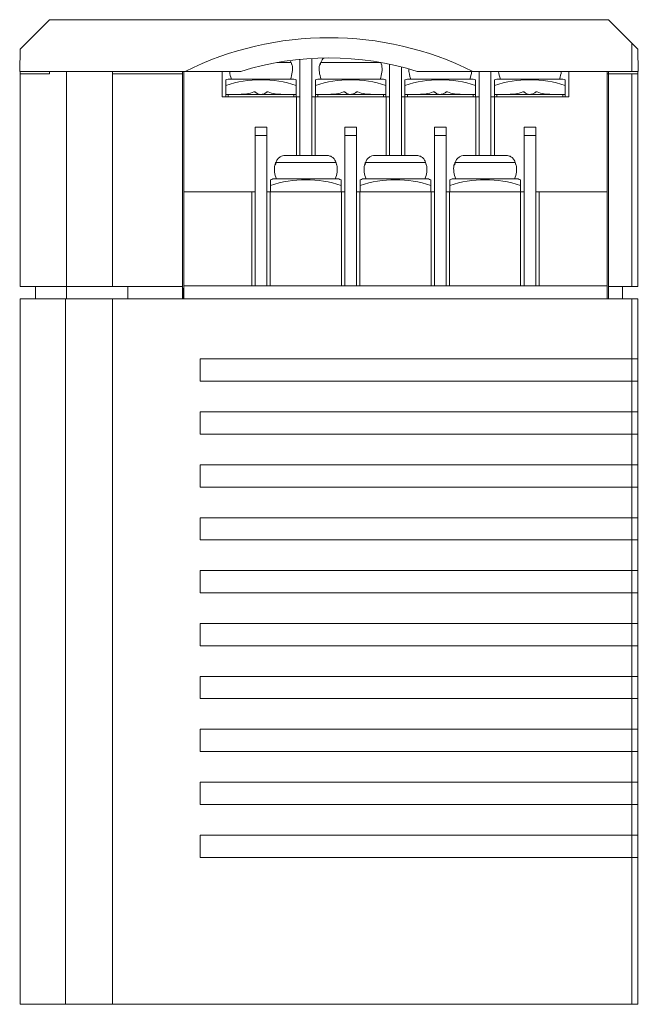
# Model space of a CAD drawing. Units: millimetres. Extents: x 26 to 395, y 18 to 264.
# Drawn here: x 192 to 245, y 178 to 262 of the extents above; entities that cross this region are included whole.
import ezdxf

# ---------------------------------------------------------------- set-up
doc = ezdxf.new("R2010")
doc.units = ezdxf.units.MM

msp = doc.modelspace()

# ---------------------------------------------------------------- linework, layer by layer
at = {"color": 5, "linetype": 'Continuous', "lineweight": 15}
for p, q in [((194.529, 261.982), (192.02, 259.473)), ((194.529, 261.982), (242.029, 261.982)), ((244.029, 259.982), (242.029, 261.982)), ((244.029, 257.582), (244.029, 259.982)), ((192.02, 259.473), (191.987, 257.582)), ((244.538, 259.473), (244.571, 257.582)), ((215.066, 258.337), (213.844, 258.337)), ((215.015, 258.456), (215.066, 258.337)), ((215.066, 258.337), (215.111, 258.132)), ((215.143, 258.132), (215.111, 258.132)), ((215.809, 258.611), (215.809, 255.432)), ((216.809, 255.432), (216.809, 258.69)), ((217.541, 258.132), (217.475, 258.132)), ((217.553, 258.337), (217.508, 258.132)), ((217.541, 258.132), (217.586, 258.337)), ((217.553, 258.337), (217.569, 258.337)), ((222.686, 258.337), (217.586, 258.337)), ((222.686, 258.337), (222.731, 258.132)), ((222.763, 258.132), (222.731, 258.132)), ((223.429, 258.197), (223.429, 255.432)), ((224.429, 255.432), (224.429, 257.965)), ((191.987, 257.582), (206.043, 257.582)), ((192.029, 257.582), (192.029, 257.382)), ((192.029, 239.282), (192.029, 257.382)), ((192.029, 257.382), (194.529, 257.382)), ((194.529, 257.382), (194.529, 257.582)), ((195.954, 239.282), (195.954, 257.582)), ((199.879, 257.582), (199.879, 257.382)), ((199.879, 239.282), (199.879, 257.382)), ((199.879, 257.382), (205.829, 257.382)), ((205.829, 257.382), (205.829, 257.582)), ((205.829, 239.282), (205.829, 257.382)), ((205.929, 247.332), (205.929, 257.582)), ((210.779, 257.582), (206.043, 257.582)), ((209.189, 257.582), (209.189, 255.432)), ((230.516, 257.582), (225.779, 257.582)), ((230.516, 257.582), (244.029, 257.582)), ((231.049, 257.582), (231.049, 255.432)), ((232.049, 255.432), (232.049, 257.582)), ((238.669, 255.432), (238.669, 257.582)), ((241.929, 247.332), (241.929, 257.582)), ((241.929, 257.382), (242.029, 257.382)), ((242.029, 257.382), (242.029, 257.582)), ((242.029, 257.382), (244.029, 257.382)), ((242.029, 257.382), (242.029, 239.282)), ((244.029, 257.582), (244.571, 257.582)), ((244.029, 257.382), (244.029, 239.282)), ((244.529, 239.282), (244.529, 257.382)), ((209.499, 256.871), (209.499, 256.387)), ((209.499, 255.632), (209.499, 256.387)), ((215.299, 256.932), (209.699, 256.932)), ((215.499, 256.387), (215.499, 256.871)), ((215.499, 256.387), (215.499, 255.632)), ((217.119, 256.871), (217.119, 256.387)), ((217.119, 255.632), (217.119, 256.387)), ((222.919, 256.932), (217.319, 256.932)), ((223.119, 256.387), (223.119, 256.871)), ((223.119, 256.387), (223.119, 255.632)), ((224.739, 256.871), (224.739, 256.387)), ((224.739, 255.632), (224.739, 256.387)), ((230.539, 256.932), (224.939, 256.932)), ((230.739, 256.387), (230.739, 256.871)), ((230.739, 256.387), (230.739, 255.632)), ((232.359, 256.871), (232.359, 256.387)), ((232.359, 255.632), (232.359, 256.387)), ((238.159, 256.932), (232.559, 256.932)), ((238.359, 256.387), (238.359, 256.871)), ((238.359, 256.387), (238.359, 255.632)), ((209.499, 255.432), (209.499, 255.632)), ((209.499, 255.632), (210.66, 255.632)), ((209.699, 255.432), (209.699, 255.632)), ((210.66, 255.632), (214.339, 255.632)), ((210.999, 255.646), (210.999, 255.632)), ((211.893, 255.832), (211.898, 255.833)), ((213.101, 255.833), (213.106, 255.832)), ((213.999, 255.632), (213.999, 255.646)), ((214.339, 255.632), (215.499, 255.632)), ((215.299, 255.632), (215.299, 255.432)), ((215.499, 255.432), (215.499, 255.632)), ((217.119, 255.432), (217.119, 255.632)), ((217.119, 255.632), (218.28, 255.632)), ((217.319, 255.432), (217.319, 255.632)), ((218.28, 255.632), (221.959, 255.632)), ((218.619, 255.646), (218.619, 255.632)), ((219.513, 255.832), (219.518, 255.833)), ((220.721, 255.833), (220.726, 255.832)), ((221.619, 255.632), (221.619, 255.646)), ((221.959, 255.632), (223.119, 255.632)), ((222.919, 255.632), (222.919, 255.432)), ((223.119, 255.432), (223.119, 255.632)), ((224.739, 255.432), (224.739, 255.632)), ((224.739, 255.632), (225.9, 255.632)), ((224.939, 255.432), (224.939, 255.632)), ((225.9, 255.632), (229.579, 255.632)), ((226.239, 255.646), (226.239, 255.632)), ((227.133, 255.832), (227.138, 255.833)), ((228.341, 255.833), (228.346, 255.832)), ((229.239, 255.632), (229.239, 255.646)), ((229.579, 255.632), (230.739, 255.632)), ((230.539, 255.632), (230.539, 255.432)), ((230.739, 255.432), (230.739, 255.632)), ((232.359, 255.432), (232.359, 255.632)), ((232.359, 255.632), (233.52, 255.632)), ((232.559, 255.432), (232.559, 255.632)), ((233.52, 255.632), (237.199, 255.632)), ((233.859, 255.646), (233.859, 255.632)), ((234.753, 255.832), (234.758, 255.833)), ((235.961, 255.833), (235.966, 255.832)), ((236.859, 255.632), (236.859, 255.646)), ((237.199, 255.632), (238.359, 255.632)), ((238.159, 255.632), (238.159, 255.432)), ((238.359, 255.432), (238.359, 255.632)), ((209.189, 255.432), (215.521, 255.432)), ((215.521, 255.432), (215.521, 250.432)), ((215.809, 255.432), (215.521, 255.432)), ((215.809, 255.432), (215.809, 250.432)), ((216.809, 255.432), (216.809, 250.432)), ((216.809, 255.432), (217.098, 255.432)), ((217.098, 250.432), (217.098, 255.432)), ((223.141, 255.432), (217.098, 255.432)), ((223.141, 255.432), (223.141, 250.432)), ((223.141, 255.432), (223.429, 255.432)), ((223.429, 250.432), (223.429, 255.432)), ((224.429, 255.432), (224.429, 250.432)), ((224.429, 255.432), (224.718, 255.432)), ((224.718, 250.432), (224.718, 255.432)), ((230.761, 255.432), (224.718, 255.432)), ((230.761, 255.432), (230.761, 250.432)), ((230.761, 255.432), (231.049, 255.432)), ((231.049, 250.432), (231.049, 255.432)), ((232.049, 250.432), (232.049, 255.432)), ((232.338, 255.432), (232.049, 255.432)), ((232.338, 250.432), (232.338, 255.432)), ((232.338, 255.432), (238.669, 255.432)), ((212.999, 252.832), (211.999, 252.832)), ((211.999, 252.832), (211.999, 252.132)), ((211.999, 252.132), (212.999, 252.132)), ((211.999, 252.132), (211.999, 247.332)), ((212.999, 252.132), (212.999, 252.832)), ((212.999, 247.332), (212.999, 252.132)), ((220.619, 252.832), (219.619, 252.832)), ((219.619, 252.832), (219.619, 252.132)), ((219.619, 252.132), (220.619, 252.132)), ((219.619, 252.132), (219.619, 247.332)), ((220.619, 252.132), (220.619, 252.832)), ((220.619, 247.332), (220.619, 252.132)), ((228.239, 252.832), (227.239, 252.832)), ((227.239, 252.832), (227.239, 252.132)), ((227.239, 252.132), (228.239, 252.132)), ((227.239, 252.132), (227.239, 247.332)), ((228.239, 252.132), (228.239, 252.832)), ((228.239, 247.332), (228.239, 252.132)), ((235.859, 252.832), (234.859, 252.832)), ((234.859, 252.832), (234.859, 252.132)), ((234.859, 252.132), (234.859, 247.332)), ((234.859, 252.132), (235.859, 252.132)), ((235.859, 252.132), (235.859, 252.832)), ((235.859, 247.332), (235.859, 252.132)), ((218.082, 250.432), (214.57, 250.432)), ((225.702, 250.432), (222.19, 250.432)), ((233.322, 250.432), (229.81, 250.432)), ((213.731, 249.632), (213.665, 249.632)), ((213.743, 249.837), (213.698, 249.632)), ((213.731, 249.632), (213.776, 249.837)), ((213.743, 249.837), (213.759, 249.837)), ((218.876, 249.837), (213.776, 249.837)), ((218.876, 249.837), (218.921, 249.632)), ((218.953, 249.632), (218.921, 249.632)), ((221.351, 249.632), (221.285, 249.632)), ((221.363, 249.837), (221.318, 249.632)), ((221.351, 249.632), (221.396, 249.837)), ((221.363, 249.837), (221.379, 249.837)), ((226.496, 249.837), (221.396, 249.837)), ((226.496, 249.837), (226.541, 249.632)), ((226.573, 249.632), (226.541, 249.632)), ((228.971, 249.632), (228.905, 249.632)), ((228.983, 249.837), (228.938, 249.632)), ((228.971, 249.632), (229.016, 249.837)), ((228.983, 249.837), (228.999, 249.837)), ((234.116, 249.837), (229.016, 249.837)), ((234.116, 249.837), (234.161, 249.632)), ((234.193, 249.632), (234.161, 249.632)), ((213.309, 248.371), (213.309, 247.887)), ((219.109, 248.432), (213.509, 248.432)), ((219.309, 247.887), (219.309, 248.371)), ((220.929, 248.371), (220.929, 247.887)), ((226.729, 248.432), (221.129, 248.432)), ((226.929, 247.887), (226.929, 248.371)), ((228.549, 248.371), (228.549, 247.887)), ((234.349, 248.432), (228.749, 248.432)), ((234.549, 247.887), (234.549, 248.371)), ((211.711, 247.332), (205.929, 247.332)), ((205.929, 239.332), (205.929, 247.332)), ((211.711, 247.332), (211.711, 239.332)), ((211.711, 247.332), (211.999, 247.332)), ((211.999, 247.332), (211.999, 239.332)), ((212.999, 247.332), (212.999, 239.332)), ((213.288, 247.332), (212.999, 247.332)), ((213.288, 239.332), (213.288, 247.332)), ((213.288, 247.332), (219.331, 247.332)), ((213.309, 247.332), (213.309, 247.887)), ((215.703, 247.332), (215.708, 247.333)), ((216.911, 247.333), (216.916, 247.332)), ((219.309, 247.887), (219.309, 247.332)), ((219.331, 247.332), (219.331, 239.332)), ((219.619, 247.332), (219.331, 247.332)), ((219.619, 247.332), (219.619, 239.332)), ((220.619, 239.332), (220.619, 247.332)), ((220.908, 247.332), (220.619, 247.332)), ((220.908, 239.332), (220.908, 247.332)), ((220.908, 247.332), (226.951, 247.332)), ((220.929, 247.332), (220.929, 247.887)), ((223.323, 247.332), (223.328, 247.333)), ((224.531, 247.333), (224.536, 247.332)), ((226.929, 247.887), (226.929, 247.332)), ((226.951, 247.332), (226.951, 239.332)), ((227.239, 247.332), (226.951, 247.332)), ((227.239, 247.332), (227.239, 239.332)), ((228.239, 239.332), (228.239, 247.332)), ((228.239, 247.332), (228.528, 247.332)), ((234.571, 247.332), (228.528, 247.332)), ((228.528, 239.332), (228.528, 247.332)), ((228.549, 247.332), (228.549, 247.887)), ((230.943, 247.332), (230.948, 247.333)), ((232.151, 247.333), (232.156, 247.332)), ((234.549, 247.887), (234.549, 247.332)), ((234.571, 247.332), (234.571, 239.332)), ((234.571, 247.332), (234.859, 247.332)), ((234.859, 239.332), (234.859, 247.332)), ((235.859, 239.332), (235.859, 247.332)), ((235.859, 247.332), (236.148, 247.332)), ((236.148, 239.332), (236.148, 247.332)), ((241.929, 247.332), (236.148, 247.332)), ((241.929, 239.332), (241.929, 247.332)), ((192.029, 239.282), (195.954, 239.282)), ((193.329, 239.282), (193.329, 238.232)), ((195.954, 239.282), (199.879, 239.282)), ((195.954, 239.282), (195.954, 238.232)), ((199.879, 239.282), (205.829, 239.282)), ((201.179, 239.282), (201.179, 238.232)), ((205.829, 239.282), (205.829, 238.232)), ((205.923, 239.157), (205.923, 238.232)), ((205.923, 238.232), (205.923, 239.157)), ((205.929, 239.157), (205.923, 239.157)), ((205.923, 239.157), (205.929, 239.157)), ((211.711, 239.332), (205.929, 239.332)), ((205.929, 238.232), (205.929, 239.332)), ((211.711, 239.332), (211.999, 239.332)), ((212.999, 239.332), (211.999, 239.332)), ((213.288, 239.332), (212.999, 239.332)), ((213.288, 239.332), (219.331, 239.332)), ((219.619, 239.332), (219.331, 239.332)), ((220.619, 239.332), (219.619, 239.332)), ((220.908, 239.332), (220.619, 239.332)), ((220.908, 239.332), (226.951, 239.332)), ((227.239, 239.332), (226.951, 239.332)), ((228.239, 239.332), (227.239, 239.332)), ((228.528, 239.332), (228.239, 239.332)), ((228.528, 239.332), (234.571, 239.332)), ((234.859, 239.332), (234.571, 239.332)), ((234.859, 239.332), (235.859, 239.332)), ((235.859, 239.332), (236.148, 239.332)), ((241.929, 239.332), (236.148, 239.332)), ((241.929, 238.232), (241.929, 239.332)), ((242.029, 239.282), (244.029, 239.282)), ((242.029, 239.282), (242.029, 238.232)), ((243.229, 239.282), (243.229, 238.232)), ((192.029, 188.068), (192.029, 238.232)), ((192.029, 238.232), (195.879, 238.232)), ((195.879, 238.232), (195.879, 178.232)), ((195.879, 238.232), (199.879, 238.232)), ((199.879, 238.232), (244.029, 238.232)), ((199.879, 178.232), (199.879, 238.232)), ((244.029, 238.232), (244.029, 233.121)), ((244.529, 238.232), (244.029, 238.232)), ((244.529, 233.121), (244.529, 238.232)), ((244.029, 233.121), (207.329, 233.121)), ((207.329, 233.121), (207.329, 231.232)), ((244.029, 233.121), (244.529, 233.121)), ((244.029, 231.232), (244.029, 233.121)), ((244.529, 231.232), (244.529, 233.121)), ((207.329, 231.232), (244.029, 231.232)), ((244.029, 231.232), (244.029, 228.621)), ((244.529, 231.232), (244.029, 231.232)), ((244.529, 228.621), (244.529, 231.232)), ((244.029, 228.621), (207.329, 228.621)), ((207.329, 228.621), (207.329, 226.732)), ((244.029, 228.621), (244.529, 228.621)), ((244.029, 226.732), (244.029, 228.621)), ((244.529, 226.732), (244.529, 228.621)), ((207.329, 226.732), (244.029, 226.732)), ((244.029, 226.732), (244.029, 224.121)), ((244.529, 226.732), (244.029, 226.732)), ((244.529, 224.121), (244.529, 226.732)), ((244.029, 224.121), (207.329, 224.121)), ((207.329, 224.121), (207.329, 222.232)), ((244.029, 224.121), (244.529, 224.121)), ((244.029, 222.232), (244.029, 224.121)), ((244.529, 222.232), (244.529, 224.121)), ((207.329, 222.232), (244.029, 222.232)), ((244.029, 222.232), (244.029, 219.621)), ((244.529, 222.232), (244.029, 222.232)), ((244.529, 219.621), (244.529, 222.232)), ((244.029, 219.621), (207.329, 219.621)), ((207.329, 219.621), (207.329, 217.732)), ((244.029, 219.621), (244.529, 219.621)), ((244.029, 217.732), (244.029, 219.621)), ((244.529, 217.732), (244.529, 219.621)), ((207.329, 217.732), (244.029, 217.732)), ((244.029, 217.732), (244.029, 215.121)), ((244.529, 217.732), (244.029, 217.732)), ((244.529, 215.121), (244.529, 217.732)), ((244.029, 215.121), (207.329, 215.121)), ((207.329, 215.121), (207.329, 213.232)), ((244.029, 215.121), (244.529, 215.121)), ((244.029, 213.232), (244.029, 215.121)), ((244.529, 213.232), (244.529, 215.121)), ((207.329, 213.232), (244.029, 213.232)), ((244.029, 213.232), (244.029, 210.621)), ((244.529, 213.232), (244.029, 213.232)), ((244.529, 210.621), (244.529, 213.232)), ((244.029, 210.621), (207.329, 210.621)), ((207.329, 210.621), (207.329, 208.732)), ((244.029, 210.621), (244.529, 210.621)), ((244.029, 208.732), (244.029, 210.621)), ((244.529, 208.732), (244.529, 210.621)), ((207.329, 208.732), (244.029, 208.732)), ((244.029, 208.732), (244.029, 206.121)), ((244.529, 208.732), (244.029, 208.732)), ((244.529, 206.121), (244.529, 208.732)), ((244.029, 206.121), (207.329, 206.121)), ((207.329, 206.121), (207.329, 204.232)), ((244.029, 206.121), (244.529, 206.121)), ((244.029, 204.232), (244.029, 206.121)), ((244.529, 204.232), (244.529, 206.121)), ((207.329, 204.232), (244.029, 204.232)), ((244.029, 204.232), (244.029, 201.621)), ((244.529, 204.232), (244.029, 204.232)), ((244.529, 201.621), (244.529, 204.232)), ((244.029, 201.621), (207.329, 201.621)), ((207.329, 201.621), (207.329, 199.732)), ((244.029, 201.621), (244.529, 201.621)), ((244.029, 199.732), (244.029, 201.621)), ((244.529, 199.732), (244.529, 201.621)), ((207.329, 199.732), (244.029, 199.732)), ((244.029, 199.732), (244.029, 197.121)), ((244.529, 199.732), (244.029, 199.732)), ((244.529, 197.121), (244.529, 199.732)), ((244.029, 197.121), (207.329, 197.121)), ((207.329, 197.121), (207.329, 195.232)), ((244.029, 197.121), (244.529, 197.121)), ((244.029, 195.232), (244.029, 197.121)), ((244.529, 195.232), (244.529, 197.121)), ((207.329, 195.232), (244.029, 195.232)), ((244.029, 195.232), (244.029, 192.621)), ((244.529, 195.232), (244.029, 195.232)), ((244.529, 192.621), (244.529, 195.232)), ((244.029, 192.621), (207.329, 192.621)), ((207.329, 192.621), (207.329, 190.732)), ((244.029, 192.621), (244.529, 192.621)), ((244.029, 190.732), (244.029, 192.621)), ((244.529, 190.732), (244.529, 192.621)), ((207.329, 190.732), (244.029, 190.732)), ((244.029, 190.732), (244.029, 178.232)), ((244.529, 190.732), (244.029, 190.732)), ((244.529, 178.232), (244.529, 190.732)), ((192.029, 188.826), (192.029, 178.232)), ((192.029, 178.232), (244.029, 178.232)), ((244.029, 178.232), (244.529, 178.232))]:
    msp.add_line(p, q, dxfattribs=at)
at = {"color": 5, "linetype": 'Continuous', "lineweight": 15, "flags": 128}
msp.add_lwpolyline([(244.538, 259.473), (244.53, 259.481), (244.507, 259.504), (244.47, 259.541), (244.419, 259.592), (244.356, 259.655), (244.283, 259.728), (244.203, 259.808), (244.117, 259.894), (244.029, 259.982)], dxfattribs=at)
at = {"color": 5, "linetype": 'Continuous', "lineweight": 15}
for centre, radius, start, end in [((218.279, 233.733), 25, 72.5424, 107.4576), ((212.999, 257.78), 2.173, 337.01367, 9.31413), ((219.619, 257.78), 2.173, 170.68587, 202.98633), ((220.619, 257.78), 2.173, 337.01367, 9.31413), ((211.999, 257.78), 2.173, 185.34673, 202.98633), ((227.239, 257.78), 2.173, 179.62862, 202.98633), ((228.239, 257.78), 2.173, 337.01367, 354.61876), ((234.859, 257.78), 2.173, 185.23939, 202.98633), ((235.859, 257.78), 2.173, 337.01367, 354.76061), ((212.499, 247.332), 10, 106.2602, 107.4576), ((212.499, 247.332), 9.539, 71.67025, 108.32975), ((212.499, 247.332), 10, 72.5424, 73.7398), ((220.119, 247.332), 10, 106.2602, 107.4576), ((220.119, 247.332), 9.539, 71.67025, 108.32975), ((220.119, 247.332), 10, 72.5424, 73.7398), ((227.739, 247.332), 10, 106.2602, 107.4576), ((227.739, 247.332), 9.539, 71.67025, 108.32975), ((227.739, 247.332), 10, 72.5424, 73.7398), ((235.359, 247.332), 10, 106.2602, 107.4576), ((235.359, 247.332), 9.539, 71.67025, 108.32975), ((235.359, 247.332), 10, 72.5424, 73.7398), ((215.809, 249.28), 2.173, 170.68587, 202.98633), ((216.809, 249.28), 2.173, 337.01367, 9.31413), ((223.429, 249.28), 2.173, 170.68587, 202.98633), ((224.429, 249.28), 2.173, 337.01367, 9.31413), ((231.049, 249.28), 2.173, 170.68587, 202.98633), ((232.049, 249.28), 2.173, 337.01367, 9.31413), ((216.309, 238.832), 10, 106.2602, 107.4576), ((216.309, 238.832), 9.539, 71.67025, 108.32975), ((216.309, 238.832), 10, 72.5424, 73.7398), ((223.929, 238.832), 10, 106.2602, 107.4576), ((223.929, 238.832), 9.539, 71.67025, 108.32975), ((223.929, 238.832), 10, 72.5424, 73.7398), ((231.549, 238.832), 10, 106.2602, 107.4576), ((231.549, 238.832), 9.539, 71.67025, 108.32975), ((231.549, 238.832), 10, 72.5424, 73.7398)]:
    msp.add_arc(centre, radius, start, end, dxfattribs=at)
for centre, major_axis, ratio, start_param, end_param in [((218.279, 232.9), (0, 27.551), 0.999543, 5.822732, 6.743638), ((210.66, 257.632), (-2.828, 0), 0.707107, 1.570796, 2.021823), ((214.339, 257.632), (-2.828, 0), 0.707107, 1.11977, 1.570796), ((218.28, 257.632), (-2.828, 0), 0.707107, 1.570796, 2.021823), ((221.959, 257.632), (-2.828, 0), 0.707107, 1.11977, 1.570796), ((225.9, 257.632), (-2.828, 0), 0.707107, 1.570796, 2.021823), ((229.579, 257.632), (-2.828, 0), 0.707107, 1.11977, 1.570796), ((233.52, 257.632), (-2.828, 0), 0.707107, 1.570796, 2.021823), ((237.199, 257.632), (-2.828, 0), 0.707107, 1.11977, 1.570796)]:
    msp.add_ellipse(centre, major_axis=major_axis, ratio=ratio, start_param=start_param, end_param=end_param, dxfattribs=at)
for points, knots in [([(217.586, 258.337), (217.616, 258.422), (217.669, 258.572), (217.787, 258.677), (217.837, 258.723)], [0, 0, 0, 0, 0.571001, 1, 1, 1, 1]), ([(244.029, 257.382), (244.095, 257.382), (244.226, 257.382), (244.391, 257.382), (244.507, 257.382), (244.522, 257.382), (244.529, 257.382)], [0, 0, 0, 0, 0.249998, 0.499995, 0.749996, 1, 1, 1, 1]), ([(244.529, 257.382), (244.529, 257.391), (244.529, 257.401), (244.529, 257.559), (244.529, 257.582)], [0, 0, 0, 0, 0.858835, 1, 1, 1, 1]), ([(211.898, 255.833), (211.904, 255.835), (211.925, 255.841), (211.964, 255.842), (212.007, 255.829), (212.028, 255.813), (212.037, 255.806)], [0, 0, 0, 0, 0.126092, 0.451055, 0.774922, 1, 1, 1, 1]), ([(212.037, 255.806), (212.102, 255.76), (212.23, 255.667), (212.468, 255.62), (212.705, 255.648), (212.869, 255.729), (212.945, 255.793), (212.962, 255.806)], [0, 0, 0, 0, 0.235043, 0.468488, 0.702329, 0.937328, 1, 1, 1, 1]), ([(212.962, 255.806), (212.972, 255.814), (212.994, 255.831), (213.038, 255.843), (213.075, 255.841), (213.096, 255.835), (213.101, 255.833)], [0, 0, 0, 0, 0.254537, 0.57002, 0.885715, 1, 1, 1, 1]), ([(219.518, 255.833), (219.524, 255.835), (219.545, 255.841), (219.584, 255.842), (219.627, 255.829), (219.648, 255.813), (219.657, 255.806)], [0, 0, 0, 0, 0.126092, 0.451067, 0.774922, 1, 1, 1, 1]), ([(219.657, 255.806), (219.722, 255.76), (219.85, 255.667), (220.088, 255.62), (220.325, 255.648), (220.489, 255.729), (220.565, 255.793), (220.582, 255.806)], [0, 0, 0, 0, 0.235044, 0.468486, 0.70233, 0.93733, 1, 1, 1, 1]), ([(220.582, 255.806), (220.592, 255.814), (220.614, 255.831), (220.658, 255.843), (220.695, 255.841), (220.716, 255.835), (220.721, 255.833)], [0, 0, 0, 0, 0.254526, 0.570009, 0.885703, 1, 1, 1, 1]), ([(227.138, 255.833), (227.144, 255.835), (227.165, 255.841), (227.204, 255.842), (227.247, 255.829), (227.268, 255.813), (227.277, 255.806)], [0, 0, 0, 0, 0.126092, 0.451061, 0.774922, 1, 1, 1, 1]), ([(227.277, 255.806), (227.342, 255.76), (227.47, 255.667), (227.708, 255.62), (227.945, 255.648), (228.109, 255.729), (228.185, 255.793), (228.202, 255.806)], [0, 0, 0, 0, 0.235043, 0.468487, 0.702329, 0.937329, 1, 1, 1, 1]), ([(228.202, 255.806), (228.212, 255.814), (228.234, 255.831), (228.278, 255.843), (228.315, 255.841), (228.336, 255.835), (228.341, 255.833)], [0, 0, 0, 0, 0.254532, 0.570015, 0.885709, 1, 1, 1, 1]), ([(234.758, 255.833), (234.764, 255.835), (234.785, 255.841), (234.824, 255.842), (234.867, 255.829), (234.888, 255.813), (234.897, 255.806)], [0, 0, 0, 0, 0.126092, 0.451058, 0.774922, 1, 1, 1, 1]), ([(234.897, 255.806), (234.962, 255.76), (235.09, 255.667), (235.328, 255.62), (235.565, 255.648), (235.729, 255.729), (235.805, 255.793), (235.822, 255.806)], [0, 0, 0, 0, 0.235044, 0.468487, 0.702329, 0.937329, 1, 1, 1, 1]), ([(235.822, 255.806), (235.832, 255.814), (235.854, 255.831), (235.898, 255.843), (235.935, 255.841), (235.956, 255.835), (235.961, 255.833)], [0, 0, 0, 0, 0.254532, 0.570018, 0.885709, 1, 1, 1, 1]), ([(213.776, 249.837), (213.808, 249.921), (213.871, 250.089), (214.066, 250.282), (214.306, 250.409), (214.483, 250.424), (214.57, 250.432)], [0, 0, 0, 0, 0.251047, 0.501997, 0.755856, 1, 1, 1, 1]), ([(218.082, 250.432), (218.177, 250.423), (218.366, 250.405), (218.615, 250.26), (218.794, 250.063), (218.851, 249.906), (218.876, 249.837)], [0, 0, 0, 0, 0.266231, 0.532741, 0.792542, 1, 1, 1, 1]), ([(221.396, 249.837), (221.428, 249.921), (221.491, 250.089), (221.686, 250.282), (221.926, 250.409), (222.103, 250.424), (222.19, 250.432)], [0, 0, 0, 0, 0.251048, 0.501996, 0.755856, 1, 1, 1, 1]), ([(225.702, 250.432), (225.797, 250.423), (225.986, 250.405), (226.235, 250.26), (226.414, 250.063), (226.471, 249.906), (226.496, 249.837)], [0, 0, 0, 0, 0.26623, 0.532742, 0.792542, 1, 1, 1, 1]), ([(229.016, 249.837), (229.048, 249.921), (229.111, 250.089), (229.306, 250.282), (229.546, 250.409), (229.723, 250.424), (229.81, 250.432)], [0, 0, 0, 0, 0.2510469, 0.5019971, 0.7558559, 1, 1, 1, 1]), ([(233.322, 250.432), (233.417, 250.423), (233.606, 250.405), (233.855, 250.26), (234.034, 250.063), (234.091, 249.906), (234.116, 249.837)], [0, 0, 0, 0, 0.26623, 0.532742, 0.792542, 1, 1, 1, 1]), ([(215.708, 247.333), (215.714, 247.335), (215.735, 247.341), (215.767, 247.344), (215.791, 247.335), (215.799, 247.332)], [0, 0, 0, 0, 0.200873, 0.718554, 1, 1, 1, 1]), ([(216.819, 247.332), (216.829, 247.335), (216.853, 247.344), (216.885, 247.341), (216.906, 247.335), (216.911, 247.333)], [0, 0, 0, 0, 0.3202348, 0.8193238, 1, 1, 1, 1]), ([(223.328, 247.333), (223.334, 247.335), (223.355, 247.341), (223.387, 247.344), (223.411, 247.335), (223.419, 247.332)], [0, 0, 0, 0, 0.200892, 0.718573, 1, 1, 1, 1]), ([(224.439, 247.332), (224.449, 247.335), (224.473, 247.344), (224.505, 247.341), (224.526, 247.335), (224.531, 247.333)], [0, 0, 0, 0, 0.320216, 0.819305, 1, 1, 1, 1]), ([(230.948, 247.333), (230.954, 247.335), (230.975, 247.341), (231.007, 247.344), (231.031, 247.335), (231.039, 247.332)], [0, 0, 0, 0, 0.200875, 0.718561, 1, 1, 1, 1]), ([(232.059, 247.332), (232.069, 247.335), (232.093, 247.344), (232.125, 247.341), (232.146, 247.335), (232.151, 247.333)], [0, 0, 0, 0, 0.320235, 0.819314, 1, 1, 1, 1]), ([(244.029, 239.282), (244.095, 239.282), (244.226, 239.282), (244.391, 239.282), (244.507, 239.282), (244.522, 239.282), (244.529, 239.282)], [0, 0, 0, 0, 0.249998, 0.499995, 0.749996, 1, 1, 1, 1])]:
    msp.add_open_spline(points, degree=3, knots=knots, dxfattribs=at)

doc.saveas('drawing.dxf')
